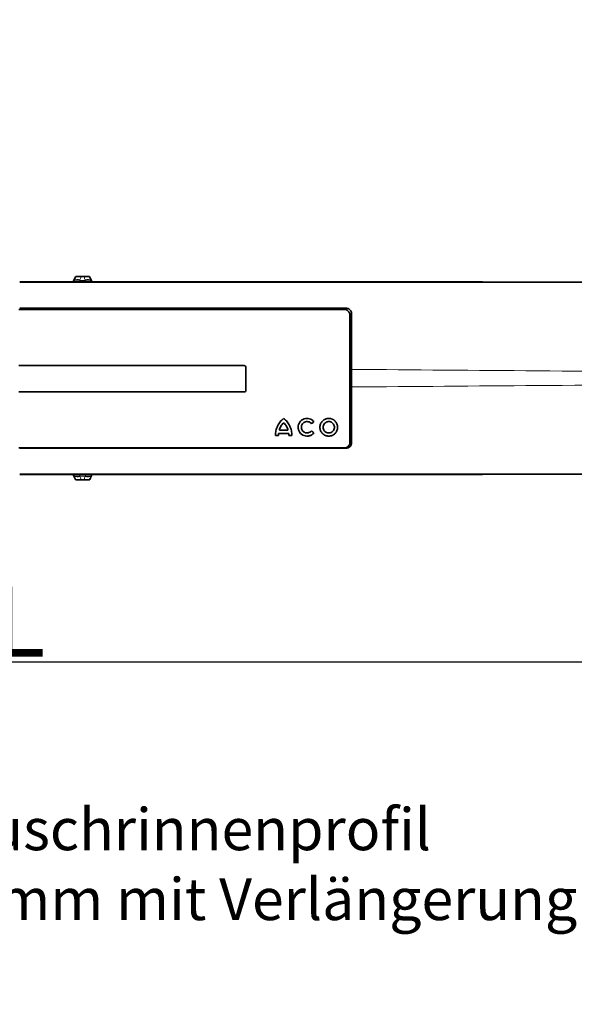
# Model space of a CAD drawing. Units: millimetres. Extents: x -341 to 581, y 291 to 872.
# Drawn here: x 131 to 290, y 291 to 573 of the extents above; entities that cross this region are included whole.
import ezdxf

# ---------------------------------------------------------------- set-up
doc = ezdxf.new("R2010")
doc.units = ezdxf.units.MM
doc.header["$PDSIZE"] = -1
doc.layers.add('AM_5', color=3, linetype='Continuous', lineweight=25)
doc.styles.add('ACISOTS', font='isocp.shx')
doc.dimstyles.new('ISO-25$0', dxfattribs={"dimtxt": 2.5, "dimasz": 2.5, "dimexe": 1.25, "dimexo": 0.625, "dimtad": 1, "dimtxsty": 'Standard', "dimcen": 2.5, "dimadec": 0, "dimazin": 0, "dimtfac": 1, "dimtmove": 0, "dimatfit": 3, "dimfxl": 1, "dimarcsym": 0})

# ---------------------------------------------------------------- blocks, each defined once
blk = doc.blocks.new('_D_3')
at = {"layer": 'AM_5', "color": 0, "lineweight": -2, "transparency": 16777216}
for p, q in [((-318.63, 443.18), (-318.63, 388)), ((581.37, 443.18), (581.37, 388)), ((-298.63, 389), (561.37, 389))]:
    blk.add_line(p, q, dxfattribs=at)
at = {"layer": 'AM_5', "color": 0, "transparency": 16777216}
for points in [[(-298.63, 392.33), (-298.63, 385.67), (-318.63, 389)], [(561.37, 392.33), (561.37, 385.67), (581.37, 389)]]:
    blk.add_solid(points, dxfattribs=at)
at = {"layer": 'Defpoints', "color": 0, "transparency": 16777216}
for p in [(-318.63, 443.18), (581.37, 443.18), (581.37, 389)]:
    blk.add_point(p, dxfattribs=at)
at = {"layer": 'AM_5', "color": 0, "transparency": 16777216, "insert": (131.37, 410.53), "char_height": 20, "attachment_point": 2, "style": 'ACISOTS'}
blk.add_mtext('L', dxfattribs=at)
blk = doc.blocks.new('*D7')
at = {"layer": 'AM_5', "color": 0, "lineweight": -2, "transparency": 16777216}
for p, q in [((500.24, 693.79), (500.24, 713.79)), ((576.37, 673.79), (495.24, 673.79)), ((500.24, 673.79), (500.24, 661.71)), ((288.61, 661.71), (505.24, 661.71)), ((500.24, 641.71), (500.24, 582.93)), ((500.24, 582.93), (146.66, 582.93))]:
    blk.add_line(p, q, dxfattribs=at)
at = {"layer": 'AM_5', "color": 0, "transparency": 16777216}
for points in [[(496.91, 693.79), (503.57, 693.79), (500.24, 673.79)], [(496.91, 641.71), (503.57, 641.71), (500.24, 661.71)]]:
    blk.add_solid(points, dxfattribs=at)
at = {"layer": 'Defpoints', "color": 0, "transparency": 16777216}
for p in [(581.37, 673.79), (283.61, 661.71), (500.24, 661.71)]:
    blk.add_point(p, dxfattribs=at)
at = {"layer": 'AM_5', "color": 0, "transparency": 16777216, "insert": (322.69, 594.46), "char_height": 20, "attachment_point": 5, "style": 'ACISOTS'}
blk.add_mtext('H = ab 0berkante Estrich 15   .        ', dxfattribs=at)

msp = doc.modelspace()

# ---------------------------------------------------------------- linework, layer by layer
at = {"color": 7, "linetype": 'Continuous', "lineweight": 35}
for p, q in [((147.295, 499.1314), (146.778, 498.0226)), ((147.5526, 499.284), (151.1797, 499.284)), ((151.4373, 499.1314), (151.9543, 498.0226)), ((131.3661, 497.784), (146.5074, 497.784)), ((541.3661, 497.684), (131.3661, 497.684)), ((146.778, 498.0226), (146.734, 497.9284)), ((146.7341, 497.9284), (146.7518, 497.9662)), ((147.0592, 497.784), (151.6731, 497.784)), ((151.9543, 498.0226), (151.9983, 497.9283)), ((151.9797, 497.9677), (151.9981, 497.9284)), ((152.2249, 497.784), (263.8661, 497.784)), ((263.8661, 497.784), (265.0491, 497.684)), ((224.3661, 489.8246), (131.1161, 489.8246)), ((224.8661, 490.184), (131.3661, 490.184)), ((225.8661, 472.5147), (225.8661, 488.3246)), ((226.3661, 472.7038), (226.3661, 488.684)), ((195.6161, 473.7746), (131.1161, 473.7746)), ((196.1161, 472.785), (196.1161, 473.2746)), ((131.1161, 466.2746), (195.6161, 466.2746)), ((196.1161, 466.7746), (196.1161, 467.2642)), ((225.8661, 451.7246), (225.8661, 467.5345)), ((226.3661, 451.684), (226.3661, 467.6642)), ((205.4011, 453.7452), (204.5674, 453.7452)), ((208.3736, 454.3977), (205.4736, 454.3977)), ((208.1561, 455.2677), (205.6911, 455.2677)), ((209.2799, 453.7452), (208.4461, 453.7452)), ((131.1161, 450.2246), (224.3661, 450.2246)), ((131.3661, 450.184), (224.8661, 450.184)), ((131.3661, 442.684), (541.3661, 442.684)), ((146.5074, 442.584), (131.3661, 442.584)), ((146.734, 442.4396), (146.778, 442.3454)), ((146.7518, 442.4017), (146.7341, 442.4396)), ((151.6731, 442.584), (147.0592, 442.584)), ((151.9983, 442.4396), (151.9543, 442.3454)), ((151.9981, 442.4396), (151.9797, 442.4002)), ((263.8661, 442.584), (152.2249, 442.584)), ((264.8044, 442.684), (263.8661, 442.584)), ((146.778, 442.3454), (147.295, 441.2366)), ((147.5526, 441.084), (151.1797, 441.084)), ((151.9543, 442.3454), (151.4373, 441.2366))]:
    msp.add_line(p, q, dxfattribs=at)
at = {"color": 8, "linetype": 'Continuous', "lineweight": 18}
for p, q in [((148.9014, 499.1689), (148.9014, 499.2802)), ((148.9014, 499.2802), (149.8309, 499.2802)), ((149.8309, 499.1689), (148.9014, 499.1689)), ((149.8309, 499.1689), (149.8309, 499.2802)), ((146.734, 497.9284), (146.7341, 497.9284)), ((146.7518, 497.9662), (146.778, 498.0226)), ((148.5905, 498.2868), (148.5408, 498.1793)), ((148.5408, 497.7906), (148.5408, 498.1793)), ((148.5408, 498.1793), (150.1915, 498.1793)), ((150.1915, 497.7906), (148.5408, 497.7906)), ((150.1915, 498.1793), (150.1417, 498.2868)), ((151.9543, 498.0226), (151.9797, 497.9677)), ((151.9981, 497.9284), (151.9983, 497.9283)), ((226.3712, 470.1839), (226.2774, 468.2485)), ((146.7341, 442.4396), (146.734, 442.4396)), ((146.778, 442.3454), (146.7518, 442.4017)), ((148.5408, 442.1887), (148.5408, 442.5774)), ((148.5408, 442.5774), (150.1915, 442.5774)), ((151.9797, 442.4002), (151.9543, 442.3454)), ((151.9983, 442.4396), (151.9981, 442.4396)), ((148.5408, 442.1887), (148.5905, 442.0812)), ((150.1915, 442.1887), (148.5408, 442.1887)), ((148.9014, 441.1991), (149.8309, 441.1991)), ((148.9014, 441.0878), (148.9014, 441.1991)), ((149.8309, 441.0878), (148.9014, 441.0878)), ((149.8309, 441.0878), (149.8309, 441.1991)), ((150.1417, 442.0812), (150.1915, 442.1887))]:
    msp.add_line(p, q, dxfattribs=at)
at = {"color": 8, "linetype": 'Continuous', "lineweight": 18, "flags": 128}
for points in [[(150.1915, 497.7906), (150.1915, 497.7999), (150.1915, 497.8266), (150.1915, 497.8687), (150.1915, 497.9232), (150.1915, 497.9861), (150.1915, 498.053), (150.1915, 498.119), (150.1915, 498.1793)], [(150.1915, 442.1887), (150.1915, 442.249), (150.1915, 442.315), (150.1915, 442.3819), (150.1915, 442.4448), (150.1915, 442.4993), (150.1915, 442.5414), (150.1915, 442.5681), (150.1915, 442.5774)]]:
    msp.add_lwpolyline(points, dxfattribs=at)
at = {"color": 8, "linetype": 'Continuous', "lineweight": 18}
for centre, radius, start, end in [((147.2638, 497.7918), 0.5379, 150.937273, 154.582319), ((147.0869, 498.0351), 0.2501, 150.677348, 269.354938), ((147.8427, 496.7175), 1.7384, 64.520375, 124.06842), ((150.8896, 496.7175), 1.7384, 55.931867, 115.479566), ((151.6454, 498.0351), 0.2501, 270.64496, 29.323184), ((151.469, 497.792), 0.5374, 25.415529, 28.9501), ((147.0869, 442.3329), 0.2501, 90.645357, 209.322357), ((151.6454, 442.3329), 0.2501, 330.676816, 89.35504), ((147.2626, 442.5756), 0.5366, 205.414516, 209.066632), ((147.8427, 443.6505), 1.7384, 235.93158, 295.479625), ((150.8896, 443.6505), 1.7384, 244.520434, 304.068133), ((151.4675, 442.5767), 0.539, 331.057552, 334.578831)]:
    msp.add_arc(centre, radius, start, end, dxfattribs=at)
at = {"color": 7, "linetype": 'Continuous', "lineweight": 35}
for centre, radius, start, end in [((152.2248, 498.034), 0.25, 222.932282, 251.823697), ((146.5073, 442.3339), 0.2501, 43.392874, 74.530057), ((152.2249, 442.334), 0.25, 109.056096, 133.647217)]:
    msp.add_arc(centre, radius, start, end, dxfattribs=at)
at = {"color": 8, "linetype": 'Continuous', "lineweight": 18}
for points, knots in [([(148.9014, 499.1689), (148.7308, 499.1723), (148.5646, 499.1746), (148.2407, 499.1761), (148.0883, 499.1753), (147.8092, 499.1698), (147.6835, 499.1651), (147.4656, 499.1515), (147.3724, 499.1426), (147.295, 499.1314)], [0, 0, 0, 0, 0.25, 0.25, 0.5, 0.5, 0.75, 0.75, 1, 1, 1, 1]), ([(147.5526, 499.284), (147.6196, 499.2835), (147.6992, 499.2829), (147.8834, 499.282), (147.9901, 499.2816), (148.2239, 499.2809), (148.3522, 499.2807), (148.6217, 499.2803), (148.7599, 499.2802), (148.9014, 499.2802)], [0, 0, 0, 0, 0.25, 0.25, 0.5, 0.5, 0.75, 0.75, 1, 1, 1, 1]), ([(149.8309, 499.2802), (149.9724, 499.2802), (150.1105, 499.2803), (150.3801, 499.2807), (150.5083, 499.2809), (150.7421, 499.2816), (150.8488, 499.282), (151.0331, 499.2829), (151.1127, 499.2835), (151.1797, 499.284)], [0, 0, 0, 0, 0.25, 0.25, 0.5, 0.5, 0.75, 0.75, 1, 1, 1, 1]), ([(151.4373, 499.1314), (151.3599, 499.1426), (151.2667, 499.1515), (151.0488, 499.1651), (150.9231, 499.1698), (150.6439, 499.1753), (150.4915, 499.1761), (150.1677, 499.1746), (150.0014, 499.1723), (149.8309, 499.1689)], [0, 0, 0, 0, 0.25, 0.25, 0.5, 0.5, 0.75, 0.75, 1, 1, 1, 1]), ([(146.8689, 498.1575), (146.9062, 498.1675), (146.9704, 498.1759), (147.1622, 498.1892), (147.2846, 498.1937), (147.5871, 498.1979), (147.76, 498.1975), (148.1392, 498.1917), (148.3381, 498.1865), (148.5408, 498.1793)], [0, 0, 0, 0, 0.25, 0.25, 0.5, 0.5, 0.75, 0.75, 1, 1, 1, 1]), ([(148.5408, 497.7906), (148.3617, 497.7906), (148.1856, 497.7905), (147.8493, 497.79), (147.6964, 497.7896), (147.4316, 497.7885), (147.3262, 497.7879), (147.1646, 497.7865), (147.1126, 497.7858), (147.0841, 497.785)], [0, 0, 0, 0, 0.25, 0.25, 0.5, 0.5, 0.75, 0.75, 1, 1, 1, 1]), ([(150.1915, 498.1793), (150.3939, 498.1865), (150.5922, 498.1917), (150.97, 498.1975), (151.1437, 498.1979), (151.4451, 498.1938), (151.5702, 498.1892), (151.7605, 498.1761), (151.8261, 498.1675), (151.8634, 498.1575)], [0, 0, 0, 0, 0.25, 0.25, 0.5, 0.5, 0.75, 0.75, 1, 1, 1, 1]), ([(151.6482, 497.785), (151.6196, 497.7858), (151.5664, 497.7865), (151.406, 497.7879), (151.2983, 497.7886), (151.0344, 497.7896), (150.8808, 497.79), (150.5459, 497.7905), (150.3702, 497.7906), (150.1915, 497.7906)], [0, 0, 0, 0, 0.25, 0.25, 0.5, 0.5, 0.75, 0.75, 1, 1, 1, 1]), ([(226.3661, 472.7038), (244.1008, 472.5653), (280.7659, 472.2791), (366.7724, 471.5969), (453.9733, 470.8932), (522.3078, 470.3387), (541.3017, 470.1845), (541.3661, 470.184)], [0, 0, 0, 0, 0.1688986, 0.34918533, 0.81910225, 0.99938597, 1, 1, 1, 1]), ([(541.3661, 470.184), (541.3017, 470.1835), (522.3078, 470.0293), (453.9733, 469.4748), (366.7724, 468.7711), (280.7659, 468.0889), (244.1008, 467.8027), (226.3661, 467.6642)], [0, 0, 0, 0, 0.00061403, 0.18089775, 0.65081467, 0.8311014, 1, 1, 1, 1]), ([(147.0841, 442.583), (147.1126, 442.5822), (147.1646, 442.5815), (147.3262, 442.5801), (147.4316, 442.5795), (147.6964, 442.5784), (147.8493, 442.578), (148.1856, 442.5775), (148.3617, 442.5774), (148.5408, 442.5774)], [0, 0, 0, 0, 0.25, 0.25, 0.5, 0.5, 0.75, 0.75, 1, 1, 1, 1]), ([(150.1915, 442.5774), (150.3702, 442.5774), (150.5459, 442.5775), (150.8808, 442.578), (151.0344, 442.5784), (151.2983, 442.5794), (151.406, 442.5801), (151.5664, 442.5815), (151.6196, 442.5822), (151.6482, 442.583)], [0, 0, 0, 0, 0.25, 0.25, 0.5, 0.5, 0.75, 0.75, 1, 1, 1, 1]), ([(148.5408, 442.1887), (148.3381, 442.1815), (148.1392, 442.1763), (147.76, 442.1705), (147.5871, 442.1701), (147.2846, 442.1743), (147.1622, 442.1788), (146.9704, 442.1921), (146.9062, 442.2005), (146.8689, 442.2105)], [0, 0, 0, 0, 0.25, 0.25, 0.5, 0.5, 0.75, 0.75, 1, 1, 1, 1]), ([(147.295, 441.2366), (147.3724, 441.2254), (147.4656, 441.2165), (147.6835, 441.2029), (147.8092, 441.1982), (148.0883, 441.1927), (148.2407, 441.1919), (148.5646, 441.1934), (148.7308, 441.1957), (148.9014, 441.1991)], [0, 0, 0, 0, 0.25, 0.25, 0.5, 0.5, 0.75, 0.75, 1, 1, 1, 1]), ([(148.9014, 441.0878), (148.7599, 441.0878), (148.6217, 441.0877), (148.3522, 441.0873), (148.2239, 441.0871), (147.9901, 441.0864), (147.8834, 441.086), (147.6992, 441.0851), (147.6196, 441.0845), (147.5526, 441.084)], [0, 0, 0, 0, 0.25, 0.25, 0.5, 0.5, 0.75, 0.75, 1, 1, 1, 1]), ([(149.8309, 441.1991), (150.0014, 441.1957), (150.1677, 441.1934), (150.4915, 441.1919), (150.6439, 441.1927), (150.9231, 441.1982), (151.0488, 441.2029), (151.2667, 441.2165), (151.3599, 441.2254), (151.4373, 441.2366)], [0, 0, 0, 0, 0.25, 0.25, 0.5, 0.5, 0.75, 0.75, 1, 1, 1, 1]), ([(151.1797, 441.084), (151.1127, 441.0845), (151.0331, 441.0851), (150.8488, 441.086), (150.7421, 441.0864), (150.5083, 441.0871), (150.3801, 441.0873), (150.1105, 441.0877), (149.9724, 441.0878), (149.8309, 441.0878)], [0, 0, 0, 0, 0.25, 0.25, 0.5, 0.5, 0.75, 0.75, 1, 1, 1, 1]), ([(151.8634, 442.2105), (151.8261, 442.2005), (151.7605, 442.1919), (151.5702, 442.1788), (151.4451, 442.1742), (151.1437, 442.1701), (150.97, 442.1705), (150.5922, 442.1763), (150.3939, 442.1815), (150.1915, 442.1887)], [0, 0, 0, 0, 0.25, 0.25, 0.5, 0.5, 0.75, 0.75, 1, 1, 1, 1])]:
    msp.add_open_spline(points, degree=3, knots=knots, dxfattribs=at)
at = {"color": 7, "linetype": 'Continuous', "lineweight": 35}
for points in [[(147.295, 499.1314), (147.2963, 499.1342), (147.2975, 499.1369), (147.2988, 499.1397)], [(151.4334, 499.1397), (151.4347, 499.1369), (151.436, 499.1342), (151.4373, 499.1314)], [(146.577, 497.7939), (146.5543, 497.7873), (146.5311, 497.784), (146.5074, 497.784)], [(146.7341, 497.9284), (146.7041, 497.8641), (146.6464, 497.814), (146.577, 497.7939)], [(146.7936, 498.0531), (146.7793, 498.0242), (146.7654, 497.9953), (146.7518, 497.9662)], [(146.8399, 498.1449), (146.8242, 498.1144), (146.8088, 498.0838), (146.7936, 498.0531)], [(147.0841, 497.785), (147.0715, 497.7847), (147.0634, 497.7843), (147.0592, 497.784)], [(151.6731, 497.784), (151.6689, 497.7843), (151.6608, 497.7847), (151.6482, 497.785)], [(151.8926, 498.1448), (151.9083, 498.114), (151.9239, 498.0831), (151.9392, 498.0521)], [(151.9392, 498.0521), (151.953, 498.0241), (151.9665, 497.996), (151.9797, 497.9677)], [(152.1469, 497.7965), (152.0811, 497.8181), (152.027, 497.8667), (151.9981, 497.9284)], [(152.2249, 497.784), (152.1982, 497.784), (152.1722, 497.7882), (152.1469, 497.7965)], [(196.1161, 472.785), (196.1161, 471.8648), (196.1161, 470.0246), (196.1161, 468.1844), (196.1161, 467.2642)], [(214.8831, 457.1643), (215.1179, 457.3544), (215.3526, 457.5445), (215.5874, 457.7346)], [(205.4011, 453.7452), (205.4076, 453.9642), (205.4319, 454.1825), (205.4736, 454.3977)], [(208.3736, 454.3977), (208.4154, 454.1825), (208.4396, 453.9643), (208.4461, 453.7452)], [(215.5874, 454.5408), (215.3526, 454.7309), (215.1179, 454.9211), (214.8831, 455.1112)], [(146.5074, 442.584), (146.5298, 442.584), (146.5525, 442.5809), (146.5741, 442.5749)], [(146.5741, 442.5749), (146.6447, 442.5554), (146.7037, 442.5048), (146.7341, 442.4396)], [(146.7936, 442.3149), (146.7793, 442.3438), (146.7654, 442.3727), (146.7518, 442.4017)], [(147.0592, 442.584), (147.0634, 442.5837), (147.0715, 442.5833), (147.0841, 442.583)], [(151.6482, 442.583), (151.6608, 442.5833), (151.6689, 442.5837), (151.6731, 442.584)], [(151.9392, 442.3159), (151.953, 442.3439), (151.9665, 442.372), (151.9797, 442.4002)], [(151.9981, 442.4396), (152.0264, 442.5002), (152.079, 442.5481), (152.1432, 442.5703)], [(152.1432, 442.5703), (152.1696, 442.5794), (152.1968, 442.584), (152.2249, 442.584)], [(146.8399, 442.2231), (146.8242, 442.2536), (146.8088, 442.2843), (146.7936, 442.3149)], [(147.2988, 441.2283), (147.2975, 441.2311), (147.2963, 441.2338), (147.295, 441.2366)], [(151.4373, 441.2366), (151.436, 441.2338), (151.4347, 441.2311), (151.4334, 441.2283)], [(151.8926, 442.2232), (151.9083, 442.254), (151.9239, 442.2849), (151.9392, 442.3159)]]:
    msp.add_open_spline(points, degree=3, dxfattribs=at)
for points, knots in [([(147.2988, 499.1397), (147.3194, 499.1837), (147.3523, 499.2205), (147.4125, 499.2583), (147.4346, 499.2681), (147.4687, 499.2777), (147.4803, 499.2801), (147.5043, 499.2833), (147.5184, 499.2839), (147.5254, 499.2839)], [0, 0, 0, 0, 0.5, 0.5, 0.75, 0.75, 0.875, 0.875, 1, 1, 1, 1]), ([(147.5254, 499.2839), (147.5285, 499.284), (147.5317, 499.284), (147.535, 499.284), (147.5371, 499.284), (147.5392, 499.284), (147.5414, 499.284), (147.5428, 499.284), (147.5442, 499.284), (147.5456, 499.284), (147.5466, 499.284), (147.5475, 499.284), (147.5485, 499.284), (147.5495, 499.284), (147.5506, 499.284), (147.5518, 499.284), (147.5521, 499.284), (147.5523, 499.284), (147.5526, 499.284)], [0, 0, 0, 0, 0.0000164216311, 0.0000164216311, 0.0000164216311, 0.0000266326242, 0.0000266326242, 0.0000266326242, 0.0000329360856, 0.0000329360856, 0.0000329360856, 0.0000368091486, 0.0000368091486, 0.0000368091486, 0.0000407448529, 0.0000407448529, 0.0000407448529, 0.000041554203, 0.000041554203, 0.000041554203, 0.000041554203]), ([(151.1797, 499.284), (151.18, 499.284), (151.1804, 499.284), (151.1807, 499.284), (151.1816, 499.284), (151.1824, 499.284), (151.1832, 499.284), (151.1866, 499.284), (151.1894, 499.284), (151.1921, 499.284), (151.1974, 499.284), (151.2022, 499.284), (151.2068, 499.2839)], [0, 0, 0, 0, 0.000001082056, 0.000001082056, 0.000001082056, 0.000003946637, 0.000003946637, 0.000003946637, 0.0000170164115, 0.0000170164115, 0.0000170164115, 0.0000418471769, 0.0000418471769, 0.0000418471769, 0.0000418471769]), ([(151.2068, 499.2839), (151.2138, 499.2839), (151.228, 499.2833), (151.2519, 499.2801), (151.2636, 499.2777), (151.298, 499.2679), (151.3195, 499.2584), (151.38, 499.2205), (151.4129, 499.1836), (151.4334, 499.1397)], [0, 0, 0, 0, 0.125, 0.125, 0.25, 0.25, 0.5, 0.5, 1, 1, 1, 1]), ([(147.0592, 497.784), (146.9727, 497.784), (146.89, 497.8316), (146.8036, 497.9767), (146.8014, 498.0698), (146.8399, 498.1449)], [0, 0, 0, 0, 0.5, 0.5, 1, 1, 1, 1]), ([(151.6731, 497.784), (151.7595, 497.784), (151.8422, 497.8315), (151.9287, 497.9766), (151.931, 498.0697), (151.8926, 498.1448)], [0, 0, 0, 0, 0.5, 0.5, 1, 1, 1, 1]), ([(225.8661, 488.3246), (225.8661, 488.5212), (225.8278, 488.7141), (225.7162, 488.9856), (225.6706, 489.0716), (225.5628, 489.2343), (225.4998, 489.3117), (225.293, 489.5201), (225.1258, 489.6328), (224.7637, 489.7842), (224.5656, 489.8246), (224.3661, 489.8246)], [0, 0, 0, 0, 0.25, 0.25, 0.375, 0.375, 0.5, 0.5, 0.75, 0.75, 1, 1, 1, 1]), ([(224.8661, 490.184), (225.0329, 490.1678), (225.3664, 490.1353), (225.8117, 489.8825), (226.151, 489.5094), (226.3381, 489.0866), (226.3579, 488.8017), (226.3661, 488.684)], [0, 0, 0, 0, 0.21083039, 0.42162027, 0.63368024, 0.8485704, 1, 1, 1, 1]), ([(195.6161, 473.7746), (195.7492, 473.7746), (195.8792, 473.7193), (196.0629, 473.5342), (196.1161, 473.4054), (196.1161, 473.2746)], [0, 0, 0, 0, 0.5, 0.5, 1, 1, 1, 1]), ([(225.8661, 472.5147), (225.8661, 471.6898), (225.8661, 470.8551), (225.8661, 469.1931), (225.8661, 468.3594), (225.8661, 467.5345)], [0, 0, 0, 0, 0.5, 0.5, 1, 1, 1, 1]), ([(226.3661, 472.7038), (226.3661, 471.876), (226.3661, 470.1964), (226.3661, 468.5163), (226.3661, 467.6642)], [0, 0, 0, 0, 0.4928438, 1, 1, 1, 1]), ([(196.1161, 466.7746), (196.1161, 466.6438), (196.0632, 466.5154), (195.8794, 466.3299), (195.7493, 466.2746), (195.6161, 466.2746)], [0, 0, 0, 0, 0.5, 0.5, 1, 1, 1, 1]), ([(206.9236, 458.6752), (206.5449, 458.3814), (206.2077, 458.0473), (205.6127, 457.3019), (205.3636, 456.9013), (204.9603, 456.0533), (204.805, 455.5999), (204.6054, 454.6846), (204.5582, 454.2192), (204.5674, 453.7452)], [0, 0, 0, 0, 0.25, 0.25, 0.5, 0.5, 0.75, 0.75, 1, 1, 1, 1]), ([(206.9236, 457.4427), (206.6085, 457.1537), (206.3418, 456.8174), (205.9237, 456.0771), (205.7764, 455.6829), (205.6911, 455.2677)], [0, 0, 0, 0, 0.5, 0.5, 1, 1, 1, 1]), ([(209.2799, 453.7452), (209.2891, 454.2198), (209.2418, 454.6885), (209.0383, 455.6149), (208.8847, 456.0595), (208.4806, 456.9067), (208.2257, 457.3143), (207.6369, 458.0496), (207.3021, 458.3817), (206.9236, 458.6752)], [0, 0, 0, 0, 0.25, 0.25, 0.5, 0.5, 0.75, 0.75, 1, 1, 1, 1]), ([(208.1561, 455.2677), (208.0708, 455.6833), (207.9208, 456.0835), (207.5015, 456.8231), (207.2386, 457.1538), (206.9236, 457.4427)], [0, 0, 0, 0, 0.5, 0.5, 1, 1, 1, 1]), ([(215.5874, 457.7346), (215.2581, 458.1413), (214.8029, 458.4403), (213.7962, 458.7222), (213.2508, 458.7034), (212.261, 458.3471), (211.8336, 458.0178), (211.2378, 457.1655), (211.0776, 456.6501), (211.0781, 455.6229), (211.2412, 455.1042), (211.8327, 454.2598), (212.2679, 453.9254), (213.2487, 453.5734), (213.798, 453.5532), (214.8066, 453.8368), (215.2576, 454.1336), (215.5874, 454.5408)], [0, 0, 0, 0, 0.125, 0.125, 0.25, 0.25, 0.375, 0.375, 0.5, 0.5, 0.625, 0.625, 0.75, 0.75, 0.875, 0.875, 1, 1, 1, 1]), ([(215.5874, 457.7346), (215.4228, 457.9379), (215.2308, 458.1111), (214.7943, 458.3991), (214.5563, 458.5088), (213.8013, 458.7219), (213.251, 458.7024), (212.6377, 458.483), (212.517, 458.4288), (212.2871, 458.3035), (212.1782, 458.2326), (211.8689, 457.9963), (211.6851, 457.8049), (211.389, 457.3822), (211.273, 457.1448), (211.1186, 456.6542), (211.0779, 456.3941), (211.0779, 456.0092), (211.088, 455.8814), (211.1276, 455.6269), (211.1574, 455.4995), (211.2348, 455.2536), (211.2824, 455.1342), (211.3954, 454.9028), (211.4616, 454.7897), (211.6847, 454.4707), (211.8641, 454.2848), (212.2803, 453.9657), (212.5071, 453.84), (213.001, 453.6618), (213.2591, 453.6129), (213.6521, 453.5983), (213.7847, 453.6035), (214.044, 453.6337), (214.1717, 453.6585), (214.4234, 453.7288), (214.5481, 453.7744), (214.7857, 453.8827), (214.8994, 453.9456), (215.2256, 454.1597), (215.4225, 454.3372), (215.5874, 454.5408)], [0, 0, 0, 0, 0.0625, 0.0625, 0.125, 0.125, 0.25, 0.25, 0.28125, 0.28125, 0.3125, 0.3125, 0.375, 0.375, 0.4375, 0.4375, 0.5, 0.5, 0.53125, 0.53125, 0.5625, 0.5625, 0.59375, 0.59375, 0.625, 0.625, 0.6875, 0.6875, 0.75, 0.75, 0.8125, 0.8125, 0.84375, 0.84375, 0.875, 0.875, 0.90625, 0.90625, 0.9375, 0.9375, 1, 1, 1, 1]), ([(214.8831, 457.1643), (214.7689, 457.3053), (214.6287, 457.429), (214.4737, 457.5249), (214.3186, 457.6209), (214.1443, 457.6917), (213.9655, 457.731), (213.7885, 457.7699), (213.6021, 457.779), (213.4219, 457.7575), (213.2432, 457.7361), (213.0658, 457.6841), (212.9042, 457.6058), (212.7424, 457.5274), (212.592, 457.4206), (212.4651, 457.2944), (212.3369, 457.1669), (212.2291, 457.0161), (212.15, 456.8544), (212.0697, 456.6903), (212.0169, 456.5105), (211.9955, 456.3297), (211.9738, 456.1465), (211.9837, 455.9572), (212.0244, 455.7773), (212.0654, 455.5964), (212.1387, 455.42), (212.2385, 455.263), (212.3378, 455.1067), (212.4661, 454.9652), (212.6129, 454.8509), (212.7578, 454.738), (212.9248, 454.6484), (213.0998, 454.5901), (213.2722, 454.5327), (213.4572, 454.504), (213.6393, 454.5067), (213.8194, 454.5093), (214.0017, 454.5427), (214.1709, 454.604), (214.3399, 454.6652), (214.5005, 454.7559), (214.6398, 454.8683), (214.7291, 454.9404), (214.8111, 455.0223), (214.8831, 455.1112)], [0, 0, 0, 0, 0.06837483, 0.06837483, 0.06837483, 0.13679903, 0.13679903, 0.13679903, 0.20452039, 0.20452039, 0.20452039, 0.27167181, 0.27167181, 0.27167181, 0.33891049, 0.33891049, 0.33891049, 0.40685536, 0.40685536, 0.40685536, 0.47583301, 0.47583301, 0.47583301, 0.54572959, 0.54572959, 0.54572959, 0.61601166, 0.61601166, 0.61601166, 0.68594904, 0.68594904, 0.68594904, 0.75496521, 0.75496521, 0.75496521, 0.82292093, 0.82292093, 0.82292093, 0.89015936, 0.89015936, 0.89015936, 0.95731607, 0.95731607, 0.95731607, 1, 1, 1, 1]), ([(214.8831, 455.1112), (214.8111, 455.0223), (214.7291, 454.9404), (214.6398, 454.8683), (214.5005, 454.7559), (214.3399, 454.6652), (214.1709, 454.604), (214.0017, 454.5427), (213.8194, 454.5093), (213.6393, 454.5067), (213.4572, 454.504), (213.2722, 454.5327), (213.0998, 454.5901), (212.9248, 454.6484), (212.7578, 454.738), (212.6129, 454.8509), (212.4661, 454.9652), (212.3378, 455.1067), (212.2385, 455.263), (212.1387, 455.42), (212.0654, 455.5964), (212.0244, 455.7773), (211.9837, 455.9572), (211.9738, 456.1465), (211.9955, 456.3297), (212.0169, 456.5105), (212.0697, 456.6903), (212.15, 456.8544), (212.2291, 457.0161), (212.3369, 457.1669), (212.4651, 457.2944), (212.592, 457.4206), (212.7424, 457.5274), (212.9042, 457.6058), (213.0658, 457.6841), (213.2432, 457.7361), (213.4219, 457.7575), (213.6021, 457.779), (213.7885, 457.7699), (213.9655, 457.731), (214.1443, 457.6917), (214.3186, 457.6209), (214.4737, 457.5249), (214.6287, 457.429), (214.7689, 457.3053), (214.8831, 457.1643)], [0, 0, 0, 0, 0.04268393, 0.04268393, 0.04268393, 0.10984064, 0.10984064, 0.10984064, 0.17707907, 0.17707907, 0.17707907, 0.24503479, 0.24503479, 0.24503479, 0.31405096, 0.31405096, 0.31405096, 0.38398834, 0.38398834, 0.38398834, 0.45427041, 0.45427041, 0.45427041, 0.52416699, 0.52416699, 0.52416699, 0.59314464, 0.59314464, 0.59314464, 0.66108951, 0.66108951, 0.66108951, 0.72832819, 0.72832819, 0.72832819, 0.79547961, 0.79547961, 0.79547961, 0.86320097, 0.86320097, 0.86320097, 0.93162517, 0.93162517, 0.93162517, 1, 1, 1, 1]), ([(219.8286, 458.6752), (219.6597, 458.6752), (219.4938, 458.6579), (219.1675, 458.5914), (219.0054, 458.5415), (218.6969, 458.4125), (218.5505, 458.334), (218.2735, 458.1489), (218.1428, 458.0415), (217.7934, 457.689), (217.6076, 457.4049), (217.4201, 456.9481), (217.3718, 456.7884), (217.3072, 456.464), (217.2911, 456.3008), (217.2912, 455.9724), (217.3081, 455.8056), (217.373, 455.4828), (217.4207, 455.3257), (217.5465, 455.0199), (217.6248, 454.8719), (217.8062, 454.5972), (217.9099, 454.4688), (218.1455, 454.2314), (218.2745, 454.1262), (218.55, 453.9426), (218.6985, 453.8631), (219.0073, 453.7343), (219.1662, 453.6852), (219.4928, 453.618), (219.6622, 453.6002), (219.9955, 453.6002), (220.1609, 453.6172), (220.4895, 453.684), (220.6509, 453.7338), (220.9579, 453.8619), (221.1062, 453.9411), (221.3844, 454.127), (221.5123, 454.2321), (221.7455, 454.4669), (221.8517, 454.598), (222.0339, 454.8744), (222.1108, 455.0201), (222.2367, 455.3265), (222.2851, 455.4865), (222.3495, 455.8085), (222.3662, 455.9721), (222.3661, 456.3048), (222.349, 456.4684), (222.284, 456.7901), (222.2355, 456.9497), (222.1095, 457.2558), (222.0328, 457.4013), (221.8516, 457.6771), (221.7458, 457.8083), (221.1635, 458.3947), (220.5044, 458.6752), (219.8286, 458.6752)], [0, 0, 0, 0, 0.03125, 0.03125, 0.0625, 0.0625, 0.09375, 0.09375, 0.125, 0.125, 0.1875, 0.1875, 0.21875, 0.21875, 0.25, 0.25, 0.28125, 0.28125, 0.3125, 0.3125, 0.34375, 0.34375, 0.375, 0.375, 0.40625, 0.40625, 0.4375, 0.4375, 0.46875, 0.46875, 0.5, 0.5, 0.53125, 0.53125, 0.5625, 0.5625, 0.59375, 0.59375, 0.625, 0.625, 0.65625, 0.65625, 0.6875, 0.6875, 0.71875, 0.71875, 0.75, 0.75, 0.78125, 0.78125, 0.8125, 0.8125, 0.84375, 0.84375, 0.875, 0.875, 1, 1, 1, 1]), ([(219.8286, 457.769), (219.7167, 457.769), (219.6042, 457.7573), (219.4947, 457.7344), (219.3157, 457.697), (219.1407, 457.628), (218.9846, 457.5337), (218.8262, 457.4379), (218.6827, 457.3132), (218.566, 457.1706), (218.4482, 457.0266), (218.3544, 456.8601), (218.2921, 456.6856), (218.2298, 456.5109), (218.1974, 456.3231), (218.1974, 456.138), (218.1973, 455.9544), (218.2291, 455.7684), (218.2903, 455.595), (218.3506, 455.4241), (218.4411, 455.2609), (218.5548, 455.1188), (218.667, 454.9785), (218.8048, 454.8551), (218.9573, 454.7587), (219.1088, 454.663), (219.279, 454.5914), (219.454, 454.5501), (219.6294, 454.5087), (219.8146, 454.4966), (219.994, 454.5149), (220.1754, 454.5334), (220.3561, 454.5834), (220.5208, 454.6606), (220.688, 454.739), (220.8434, 454.8474), (220.9742, 454.9764), (221.1066, 455.107), (221.2175, 455.2623), (221.2978, 455.4289), (221.3786, 455.5963), (221.4309, 455.7797), (221.4506, 455.9639), (221.4702, 456.1472), (221.4582, 456.3362), (221.4155, 456.5155), (221.3734, 456.6927), (221.3001, 456.8651), (221.2014, 457.0189), (221.1041, 457.1705), (220.9795, 457.3079), (220.8373, 457.4198), (220.6961, 457.5309), (220.5337, 457.6198), (220.3633, 457.6789), (220.1928, 457.738), (220.0095, 457.769), (219.8286, 457.769)], [0, 0, 0, 0, 0.03237779, 0.03237779, 0.03237779, 0.08582604, 0.08582604, 0.08582604, 0.14007604, 0.14007604, 0.14007604, 0.19488703, 0.19488703, 0.19488703, 0.24975381, 0.24975381, 0.24975381, 0.304157, 0.304157, 0.304157, 0.35780235, 0.35780235, 0.35780235, 0.41073174, 0.41073174, 0.41073174, 0.46328652, 0.46328652, 0.46328652, 0.51596257, 0.51596257, 0.51596257, 0.56920808, 0.56920808, 0.56920808, 0.62322861, 0.62322861, 0.62322861, 0.6778866, 0.6778866, 0.6778866, 0.73276067, 0.73276067, 0.73276067, 0.78734143, 0.78734143, 0.78734143, 0.84125703, 0.84125703, 0.84125703, 0.8944208, 0.8944208, 0.8944208, 0.94719793, 0.94719793, 0.94719793, 1, 1, 1, 1]), ([(224.3661, 450.2246), (224.4659, 450.2246), (224.5639, 450.2344), (224.7567, 450.273), (224.8525, 450.3022), (225.0346, 450.3782), (225.121, 450.4246), (225.2842, 450.5343), (225.3612, 450.5979), (225.5679, 450.806), (225.6788, 450.9731), (225.827, 451.3325), (225.8661, 451.528), (225.8661, 451.7246)], [0, 0, 0, 0, 0.125, 0.125, 0.25, 0.25, 0.375, 0.375, 0.5, 0.5, 0.75, 0.75, 1, 1, 1, 1]), ([(226.3661, 451.684), (226.3492, 451.5136), (226.3154, 451.1728), (226.0511, 450.7192), (225.6633, 450.3802), (225.2427, 450.2074), (224.97, 450.1904), (224.8661, 450.184)], [0, 0, 0, 0, 0.2185242, 0.43710254, 0.65413799, 0.86818225, 1, 1, 1, 1]), ([(147.0592, 442.584), (146.9727, 442.584), (146.89, 442.5364), (146.8036, 442.3913), (146.8014, 442.2982), (146.8399, 442.2231)], [0, 0, 0, 0, 0.5, 0.5, 1, 1, 1, 1]), ([(151.6731, 442.584), (151.7595, 442.584), (151.8422, 442.5365), (151.9287, 442.3914), (151.931, 442.2983), (151.8926, 442.2232)], [0, 0, 0, 0, 0.5, 0.5, 1, 1, 1, 1]), ([(147.5254, 441.0841), (147.5184, 441.0841), (147.5043, 441.0847), (147.4804, 441.0879), (147.4687, 441.0903), (147.4342, 441.1001), (147.4127, 441.1096), (147.3523, 441.1475), (147.3193, 441.1844), (147.2988, 441.2283)], [0, 0, 0, 0, 0.125, 0.125, 0.25, 0.25, 0.5, 0.5, 1, 1, 1, 1]), ([(147.5526, 441.084), (147.5522, 441.084), (147.5519, 441.084), (147.5515, 441.084), (147.5506, 441.084), (147.5498, 441.084), (147.5491, 441.084), (147.5456, 441.084), (147.5428, 441.084), (147.5401, 441.084), (147.5349, 441.084), (147.5301, 441.084), (147.5254, 441.0841)], [0, 0, 0, 0, 0.0000010894669, 0.0000010894669, 0.0000010894669, 0.000003974246, 0.000003974246, 0.000003974246, 0.0000171411773, 0.0000171411773, 0.0000171411773, 0.0000418421659, 0.0000418421659, 0.0000418421659, 0.0000418421659]), ([(151.2068, 441.0841), (151.2037, 441.084), (151.2005, 441.084), (151.1972, 441.084), (151.1952, 441.084), (151.193, 441.084), (151.1908, 441.084), (151.1895, 441.084), (151.1881, 441.084), (151.1866, 441.084), (151.1857, 441.084), (151.1848, 441.084), (151.1838, 441.084), (151.1828, 441.084), (151.1817, 441.084), (151.1805, 441.084), (151.1802, 441.084), (151.1799, 441.084), (151.1797, 441.084)], [0, 0, 0, 0, 0.0000164216311, 0.0000164216311, 0.0000164216311, 0.0000266326242, 0.0000266326242, 0.0000266326242, 0.0000329360856, 0.0000329360856, 0.0000329360856, 0.0000368091486, 0.0000368091486, 0.0000368091486, 0.0000407448529, 0.0000407448529, 0.0000407448529, 0.000041554203, 0.000041554203, 0.000041554203, 0.000041554203]), ([(151.4334, 441.2283), (151.4129, 441.1843), (151.38, 441.1475), (151.3197, 441.1097), (151.2977, 441.0999), (151.2636, 441.0903), (151.252, 441.0879), (151.2279, 441.0847), (151.2138, 441.0841), (151.2068, 441.0841)], [0, 0, 0, 0, 0.5, 0.5, 0.75, 0.75, 0.875, 0.875, 1, 1, 1, 1])]:
    msp.add_open_spline(points, degree=3, knots=knots, dxfattribs=at)
at = {"color": 8, "linetype": 'Continuous', "lineweight": 18}
for points in [[(148.9014, 499.1689), (148.8301, 498.8673), (148.7235, 498.574), (148.5905, 498.2868)], [(150.1417, 498.2868), (150.0087, 498.574), (149.9022, 498.8673), (149.8309, 499.1689)], [(146.8399, 498.1449), (146.847, 498.1493), (146.8566, 498.1535), (146.8689, 498.1575)], [(151.8634, 498.1575), (151.8758, 498.1535), (151.8854, 498.1493), (151.8926, 498.1448)], [(146.8689, 442.2105), (146.8566, 442.2145), (146.847, 442.2187), (146.8399, 442.2231)], [(148.5905, 442.0812), (148.7235, 441.794), (148.8301, 441.5007), (148.9014, 441.1991)], [(149.8309, 441.1991), (149.9022, 441.5007), (150.0087, 441.794), (150.1417, 442.0812)], [(151.8926, 442.2232), (151.8854, 442.2187), (151.8758, 442.2145), (151.8634, 442.2105)]]:
    msp.add_open_spline(points, degree=3, dxfattribs=at)

# ---------------------------------------------------------------- texts
at = {"insert": (-330.5971, 347.1097), "char_height": 12, "attachment_point": 1}
msp.add_mtext_dynamic_manual_height_columns('Gesamthöhe = Einbauhöhe bis Oberkante Estrich + 15mm Duschrinnenprofil\\PGesamthöhe = Einbauhöhe bis Oberkante Estrich + 16 bis 35mm mit Verlängerung Duschrinnenprofil{\\H1.83333x; }\\P(Verlängerung + 16 bis 35mm im Lieferumfang enthalten){\\H1.55556x; }', width=1136.419859, gutter_width=12.5, heights=[0], dxfattribs=at)

# ---------------------------------------------------------------- dimensions: what is measured, and where the dimension line sits
at = {"layer": 'AM_5', "color": 0}
dim = msp.add_linear_dim(base=(500.2386, 661.707), p1=(581.3661, 673.7852), p2=(283.6075, 661.707), angle=90, text='H = ab 0berkante Estrich 15   .        ', dimstyle='ISO-25$0', override={"dimtxt": 20, "dimasz": 20, "dimexe": 5, "dimexo": 5, "dimgap": 1.524, "dimtih": 1, "dimtoh": 1, "dimdec": 0, "dimzin": 0, "dimtxsty": 'ACISOTS', "dimadec": 2, "dimatfit": 2, "dimtzin": 0}, dxfattribs=at)
dim.commit()
dim.dimension.update_dxf_attribs({"geometry": '*D7', "text_midpoint": (322.6896, 582.9311), "dimtype": 160})
dim = msp.add_linear_dim(base=(581.3661, 389.0014), p1=(-318.6339, 443.184), p2=(581.3661, 443.184), text='L', dimstyle='ISO-25$0', override={"dimtxt": 20, "dimasz": 20, "dimexe": 1, "dimexo": 0, "dimgap": 1.524, "dimtih": 1, "dimtoh": 1, "dimzin": 0, "dimtxsty": 'ACISOTS', "dimadec": 2, "dimtzin": 0}, dxfattribs=at)
dim.commit()
dim.dimension.update_dxf_attribs({"geometry": '_D_3', "text_midpoint": (131.3661, 389.0014), "dimtype": 160})

doc.saveas('drawing.dxf')
